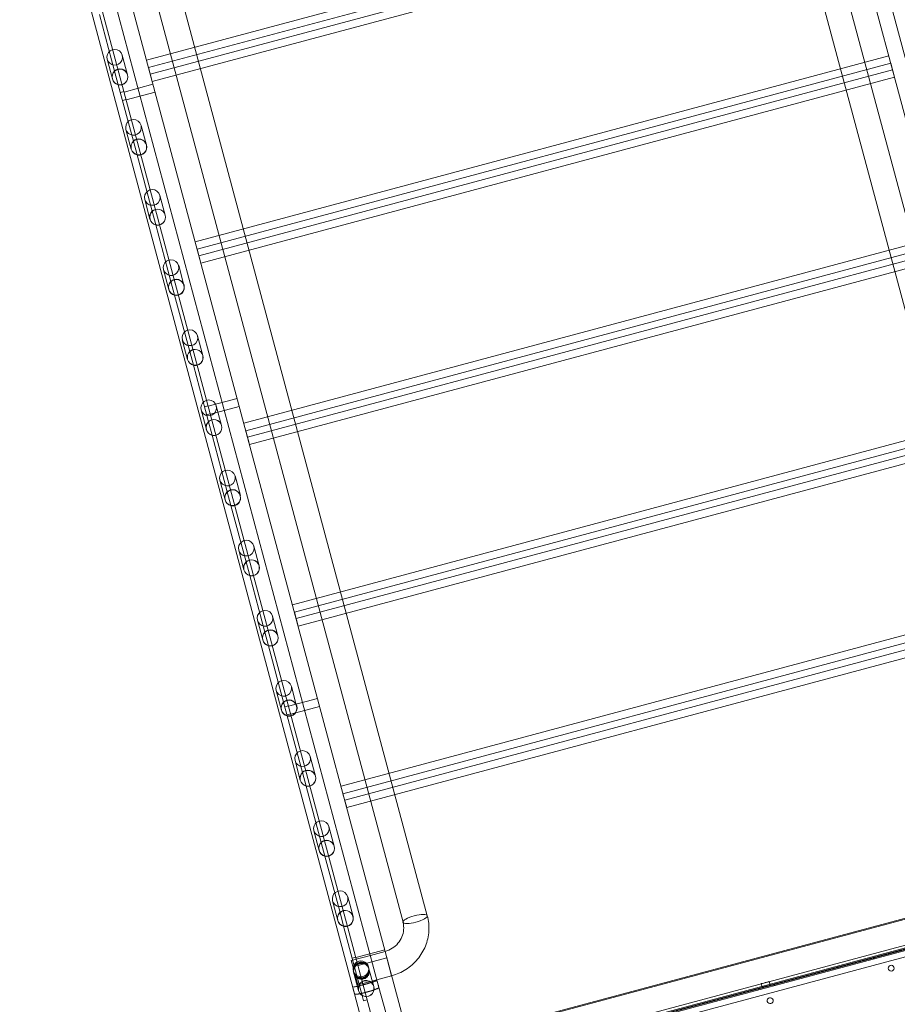
# Model space of a CAD drawing. Units: millimetres. Extents: x 98736 to 123236, y 30126 to 53626.
# Drawn here: x 103404 to 104577, y 36699 to 38015 of the extents above; entities that cross this region are included whole.
import ezdxf

# ---------------------------------------------------------------- set-up
doc = ezdxf.new("R2010")
doc.units = ezdxf.units.MM
doc.header["$MEASUREMENT"] = 0

msp = doc.modelspace()

# ---------------------------------------------------------------- linework, layer by layer
at = {"color": 0, "linetype": 'Continuous', "lineweight": 0}
for p, q in [((104369.7, 38698.2), (104865.7, 36847.1)), ((104348.1, 38520.7), (104747.3, 37031)), ((103938.4, 36598.6), (103442.4, 38449.7)), ((103403.9, 38438.9), (103883.7, 36648.4)), ((104493.8, 38314.5), (104851.2, 36980.5)), ((103851.6, 36712.7), (103447.1, 38222.3)), ((103884.1, 36721.4), (103484.7, 38211.9)), ((103573.5, 37960.6), (104500.8, 38209)), ((104503.4, 38199), (103576.1, 37950.6)), ((104505.8, 38190.4), (103578.5, 37941.9)), ((104470, 38195.9), (104779.8, 37039.8)), ((103581.1, 37931.9), (104508.4, 38180.4)), ((103916.4, 36808.4), (103554.6, 38158.3)), ((103948.9, 36817.1), (103598, 38126.7)), ((103510.5, 38021.6), (103530.8, 37946)), ((103510.5, 38021.6), (103530.8, 37946)), ((103548.2, 37940.9), (103541.1, 37967.2)), ((103638.5, 37718), (104565.8, 37966.5)), ((103527.9, 37935.5), (103520.9, 37961.8)), ((104568.4, 37956.5), (103641.1, 37708)), ((104573.4, 37937.8), (104568.4, 37956.5)), ((103535.7, 37927.8), (103530.8, 37946)), ((103535.7, 37927.8), (103530.8, 37946)), ((103576.1, 37950.6), (103581.1, 37931.9)), ((104570.8, 37947.8), (103643.5, 37699.3)), ((103535.7, 37927.8), (103555.9, 37852.3)), ((103535.7, 37927.8), (103555.9, 37852.3)), ((103582.1, 37928.4), (103543.5, 37918)), ((103646.1, 37689.3), (104573.4, 37937.8)), ((103543.3, 37918.6), (103538.5, 37917.3)), ((103584.9, 37917.8), (103546.3, 37907.4)), ((103546.2, 37907.9), (103541.3, 37906.7)), ((103553, 37841.8), (103546, 37868.1)), ((103573.3, 37847.2), (103566.3, 37873.5)), ((103560.8, 37834.1), (103555.9, 37852.3)), ((103560.8, 37834.1), (103555.9, 37852.3)), ((103560.8, 37834.1), (103581, 37758.6)), ((103560.8, 37834.1), (103581, 37758.6)), ((103578.1, 37748.1), (103571.1, 37774.4)), ((103598.4, 37753.5), (103591.4, 37779.8)), ((103585.9, 37740.4), (103581, 37758.6)), ((103585.9, 37740.4), (103581, 37758.6)), ((103585.9, 37740.4), (103606.1, 37664.8)), ((103585.9, 37740.4), (103606.1, 37664.8)), ((103703.5, 37475.4), (104630.8, 37723.9)), ((103641.1, 37708), (103646.1, 37689.3)), ((104633.4, 37713.9), (103706.1, 37465.4)), ((104635.8, 37705.2), (103708.5, 37456.8)), ((103711.1, 37446.8), (104638.4, 37695.2)), ((103603.2, 37654.3), (103596.2, 37680.6)), ((103623.5, 37659.8), (103616.5, 37686.1)), ((103611, 37646.6), (103606.1, 37664.8)), ((103611, 37646.6), (103606.1, 37664.8)), ((103611, 37646.6), (103631.2, 37571.1)), ((103611, 37646.6), (103631.2, 37571.1)), ((103628.4, 37560.6), (103621.3, 37586.9)), ((103648.6, 37566), (103641.6, 37592.3)), ((103636.1, 37552.9), (103631.2, 37571.1)), ((103636.1, 37552.9), (103631.2, 37571.1)), ((103636.1, 37552.9), (103656.3, 37477.4)), ((103636.1, 37552.9), (103656.3, 37477.4)), ((103694.6, 37508.5), (103656, 37498.2)), ((103653.5, 37466.9), (103646.4, 37493.2)), ((103655.8, 37498.7), (103651, 37497.4)), ((103697.4, 37497.9), (103658.8, 37487.6)), ((103673.8, 37472.3), (103666.7, 37498.6)), ((103658.7, 37488.1), (103653.8, 37486.8)), ((103768.5, 37232.8), (104695.8, 37481.3)), ((103661.2, 37459.2), (103656.3, 37477.4)), ((103661.2, 37459.2), (103656.3, 37477.4)), ((104698.4, 37471.3), (103771.1, 37222.8)), ((103661.2, 37459.2), (103681.5, 37383.7)), ((103661.2, 37459.2), (103681.5, 37383.7)), ((103706.1, 37465.4), (103711.1, 37446.8)), ((104700.8, 37462.6), (103773.5, 37214.2)), ((103776.1, 37204.2), (104703.4, 37452.6)), ((103698.9, 37378.6), (103691.8, 37404.9)), ((103678.6, 37373.1), (103671.5, 37399.4)), ((103686.3, 37365.5), (103681.5, 37383.7)), ((103686.3, 37365.5), (103681.5, 37383.7)), ((103686.3, 37365.5), (103706.6, 37289.9)), ((103686.3, 37365.5), (103706.6, 37289.9)), ((103724, 37284.8), (103716.9, 37311.1)), ((103703.7, 37279.4), (103696.7, 37305.7)), ((103711.5, 37271.7), (103706.6, 37289.9)), ((103711.5, 37271.7), (103706.6, 37289.9)), ((103711.5, 37271.7), (103731.7, 37196.2)), ((103711.5, 37271.7), (103731.7, 37196.2)), ((103833.5, 36990.2), (104760.8, 37238.7)), ((103749.1, 37191.1), (103742.1, 37217.4)), ((103771.1, 37222.8), (103776.1, 37204.2)), ((104763.4, 37228.7), (103836.1, 36980.2)), ((104765.8, 37220.1), (103838.5, 36971.6)), ((103728.8, 37185.7), (103721.8, 37212)), ((103841.1, 36961.6), (104768.4, 37210.1)), ((103736.6, 37178), (103731.7, 37196.2)), ((103736.6, 37178), (103731.7, 37196.2)), ((103736.6, 37178), (103756.8, 37102.5)), ((103736.6, 37178), (103756.8, 37102.5)), ((103774.2, 37097.4), (103767.2, 37123.7)), ((103753.9, 37091.9), (103746.9, 37118.2)), ((103761.7, 37084.3), (103756.8, 37102.5)), ((103761.7, 37084.3), (103756.8, 37102.5)), ((103763.3, 37097.5), (103758.5, 37096.2)), ((103802.1, 37107.3), (103763.5, 37097)), ((103766.2, 37086.9), (103761.3, 37085.6)), ((103761.7, 37084.3), (103781.9, 37008.7)), ((103761.7, 37084.3), (103781.9, 37008.7)), ((103804.9, 37096.7), (103766.3, 37086.4)), ((103779, 36998.2), (103772, 37024.5)), ((103799.3, 37003.6), (103792.3, 37029.9)), ((103786.8, 36990.5), (103781.9, 37008.7)), ((103786.8, 36990.5), (103781.9, 37008.7)), ((103786.8, 36990.5), (103807, 36915)), ((103786.8, 36990.5), (103807, 36915)), ((103836.1, 36980.2), (103841.1, 36961.6)), ((103804.2, 36904.5), (103797.1, 36930.8)), ((103824.4, 36909.9), (103817.4, 36936.2)), ((103807, 36915), (103811.9, 36896.8)), ((103807, 36915), (103811.9, 36896.8)), ((103811.9, 36896.8), (103832.2, 36821.3)), ((103811.9, 36896.8), (103832.2, 36821.3)), ((104855.3, 36885.7), (103928.1, 36637.2)), ((103928.4, 36636), (104855.7, 36884.4)), ((103898.3, 36585.9), (104906.9, 36856.1)), ((104904.3, 36857.5), (103899.8, 36588.3)), ((103899.9, 36587.8), (104904.5, 36857)), ((104906.5, 36847.7), (103902.9, 36578.8)), ((104889.4, 36853.5), (103914.7, 36592.3)), ((103937.1, 36603.5), (104864.4, 36852)), ((104864.4, 36851.9), (103937.1, 36603.5)), ((103938.1, 36599.9), (104865.3, 36848.4)), ((104865.7, 36847.2), (103938.4, 36598.7)), ((103829.3, 36810.8), (103822.2, 36837.1)), ((103849.6, 36816.2), (103842.5, 36842.5)), ((103938.4, 36598.6), (104865.7, 36847.1)), ((104865.7, 36847.1), (103938.4, 36598.6)), ((103832.2, 36821.3), (103837, 36803.1)), ((103832.2, 36821.3), (103837, 36803.1)), ((103837, 36803.1), (103857.9, 36725.1)), ((103837, 36803.1), (103857.9, 36725.1)), ((103892.1, 36771.5), (103853.5, 36761.1)), ((103872.7, 36764.1), (103892.5, 36769.4)), ((103892.5, 36769.4), (103898, 36749)), ((103892.5, 36769.4), (103898, 36749)), ((103847.2, 36757.3), (103872.7, 36764.1)), ((103850.1, 36746.6), (103847.2, 36757.3)), ((103850.1, 36746.6), (103847.2, 36757.3)), ((103853.3, 36761.6), (103848.5, 36760.3)), ((103894.9, 36760.8), (103856.3, 36750.5)), ((104545.9, 36759.4), (104545.3, 36761.3)), ((104565.2, 36764.5), (104564.7, 36766.5)), ((103857, 36717.1), (103849.9, 36743.4)), ((103850.1, 36746.6), (103850.2, 36746.4)), ((103850.2, 36746.4), (103850.2, 36746.1)), ((103850.2, 36746.1), (103850.7, 36744.5)), ((103856.2, 36751), (103851.3, 36749.7)), ((103870.6, 36747.2), (103870.2, 36748.8)), ((103877.3, 36722.5), (103870.9, 36746.2)), ((103898, 36749), (103901.2, 36736.9)), ((103898, 36749), (103901.2, 36736.9)), ((103852.4, 36738), (103852.3, 36738.5)), ((103855.9, 36724.8), (103852.4, 36738)), ((103855.9, 36724.8), (103881.4, 36731.6)), ((103881.4, 36731.6), (103901.2, 36736.9)), ((104406, 36729.2), (104407.3, 36724.3)), ((103857.9, 36725.1), (103861.8, 36710.6)), ((103857.9, 36725.1), (103861.8, 36710.6)), ((103893.2, 36687.6), (103884.1, 36721.4)), ((104392.2, 36718.2), (104391.7, 36720.1)), ((104395.4, 36726.3), (104396.7, 36721.5)), ((104413, 36723.8), (104412.5, 36725.7)), ((103860.6, 36678.9), (103851.6, 36712.7)), ((103861.1, 36713.4), (103865.9, 36714.7)), ((103861.1, 36713.4), (103865.9, 36714.7)), ((103861.8, 36710.6), (103863.7, 36703.4)), ((103861.8, 36710.6), (103863.7, 36703.4)), ((103863.7, 36703.4), (103868.6, 36704.7)), ((103863.7, 36703.4), (103868.6, 36704.7))]:
    msp.add_line(p, q, dxfattribs=at)
msp.add_circle((104569.1, 36747), 4, dxfattribs=at)
for centre, start, end in [((104407.3, 36703.6), 105.6046, 284.3929), ((104407.2, 36703.6), 285.6046, 104.3929)]:
    msp.add_arc(centre, 4, start, end, dxfattribs=at)
for centre, major_axis, ratio, start_param, end_param in [((103531, 37964.5), (2.7, -10.2), 0.989497, 2.901188, 6.52359), ((103531, 37964.5), (2.7, -10.2), 0.989497, 0.240404, 2.901188), ((103538, 37938.2), (2.8, -10.4), 0.979641, 3.63791, 5.786868), ((103538, 37938.2), (2.7, -10.2), 0.989497, 3.63791, 5.786868), ((103538, 37938.2), (2.8, -10.4), 0.979641, 3.141593, 3.63791), ((103538, 37938.2), (2.7, -10.2), 0.989497, 3.141593, 3.63791), ((103538, 37938.2), (2.8, -10.4), 0.979641, 0, 3.141593), ((103538, 37938.2), (2.7, -10.2), 0.989497, 0, 3.141593), ((103538, 37938.2), (2.7, -10.2), 0.989497, 5.786868, 6.283185), ((103538, 37938.2), (2.8, -10.4), 0.979641, 5.786868, 6.283185), ((103556.1, 37870.8), (2.7, -10.2), 0.989497, 2.901188, 6.52359), ((103556.1, 37870.8), (2.7, -10.2), 0.989497, 0.240404, 2.901188), ((103563.2, 37844.5), (2.8, -10.4), 0.979641, 3.63791, 5.786868), ((103563.2, 37844.5), (2.7, -10.2), 0.989497, 3.63791, 5.786868), ((103563.2, 37844.5), (2.8, -10.4), 0.979641, 3.141593, 3.63791), ((103563.2, 37844.5), (2.7, -10.2), 0.989497, 3.141593, 3.63791), ((103563.2, 37844.5), (2.8, -10.4), 0.979641, 0, 3.141593), ((103563.2, 37844.5), (2.7, -10.2), 0.989497, 0, 3.141593), ((103563.2, 37844.5), (2.7, -10.2), 0.989497, 5.786868, 6.283185), ((103563.2, 37844.5), (2.8, -10.4), 0.979641, 5.786868, 6.283185), ((103581.2, 37777.1), (2.7, -10.2), 0.989497, 2.901188, 6.52359), ((103581.2, 37777.1), (2.7, -10.2), 0.989497, 0.240404, 2.901188), ((103588.3, 37750.8), (2.8, -10.4), 0.979641, 3.63791, 5.786868), ((103588.3, 37750.8), (2.7, -10.2), 0.989497, 3.63791, 5.786868), ((103588.3, 37750.8), (2.8, -10.4), 0.979641, 3.141593, 3.63791), ((103588.3, 37750.8), (2.7, -10.2), 0.989497, 3.141593, 3.63791), ((103588.3, 37750.8), (2.8, -10.4), 0.979641, 0, 3.141593), ((103588.3, 37750.8), (2.7, -10.2), 0.989497, 0, 3.141593), ((103588.3, 37750.8), (2.7, -10.2), 0.989497, 5.786868, 6.283185), ((103588.3, 37750.8), (2.8, -10.4), 0.979641, 5.786868, 6.283185), ((103606.3, 37683.3), (2.7, -10.2), 0.989497, 2.901188, 6.52359), ((103606.3, 37683.3), (2.7, -10.2), 0.989497, 0.240404, 2.901188), ((103613.4, 37657), (2.8, -10.4), 0.979641, 3.63791, 5.786868), ((103613.4, 37657), (2.7, -10.2), 0.989497, 3.63791, 5.786868), ((103613.4, 37657), (2.8, -10.4), 0.979641, 3.141593, 3.63791), ((103613.4, 37657), (2.7, -10.2), 0.989497, 3.141593, 3.63791), ((103613.4, 37657), (2.8, -10.4), 0.979641, 0, 3.141593), ((103613.4, 37657), (2.7, -10.2), 0.989497, 0, 3.141593), ((103613.4, 37657), (2.7, -10.2), 0.989497, 5.786868, 6.283185), ((103613.4, 37657), (2.8, -10.4), 0.979641, 5.786868, 6.283185), ((103631.5, 37589.6), (2.7, -10.2), 0.989497, 2.901188, 6.52359), ((103631.5, 37589.6), (2.7, -10.2), 0.989497, 0.240404, 2.901188), ((103638.5, 37563.3), (2.8, -10.4), 0.979641, 3.63791, 5.786868), ((103638.5, 37563.3), (2.7, -10.2), 0.989497, 3.63791, 5.786868), ((103638.5, 37563.3), (2.8, -10.4), 0.979641, 3.141593, 3.63791), ((103638.5, 37563.3), (2.7, -10.2), 0.989497, 3.141593, 3.63791), ((103638.5, 37563.3), (2.8, -10.4), 0.979641, 0, 3.141593), ((103638.5, 37563.3), (2.7, -10.2), 0.989497, 0, 3.141593), ((103638.5, 37563.3), (2.7, -10.2), 0.989497, 5.786868, 6.283185), ((103638.5, 37563.3), (2.8, -10.4), 0.979641, 5.786868, 6.283185), ((103656.6, 37495.9), (2.7, -10.2), 0.989497, 2.901188, 6.52359), ((103656.6, 37495.9), (2.7, -10.2), 0.989497, 0.240404, 2.901188), ((103663.6, 37469.6), (2.8, -10.4), 0.979641, 3.141593, 3.63791), ((103663.6, 37469.6), (2.7, -10.2), 0.989497, 3.141593, 3.63791), ((103663.6, 37469.6), (2.8, -10.4), 0.979641, 0, 3.141593), ((103663.6, 37469.6), (2.7, -10.2), 0.989497, 0, 3.141593), ((103663.6, 37469.6), (2.8, -10.4), 0.979641, 3.63791, 5.786868), ((103663.6, 37469.6), (2.7, -10.2), 0.989497, 3.63791, 5.786868), ((103663.6, 37469.6), (2.7, -10.2), 0.989497, 5.786868, 6.283185), ((103663.6, 37469.6), (2.8, -10.4), 0.979641, 5.786868, 6.283185), ((103681.7, 37402.1), (2.7, -10.2), 0.989497, 2.901188, 6.52359), ((103681.7, 37402.1), (2.7, -10.2), 0.989497, 0.240404, 2.901188), ((103688.7, 37375.8), (2.8, -10.4), 0.979641, 0, 3.141593), ((103688.7, 37375.8), (2.7, -10.2), 0.989497, 0, 3.141593), ((103688.7, 37375.8), (2.8, -10.4), 0.979641, 3.63791, 5.786868), ((103688.7, 37375.8), (2.7, -10.2), 0.989497, 3.63791, 5.786868), ((103688.7, 37375.8), (2.8, -10.4), 0.979641, 3.141593, 3.63791), ((103688.7, 37375.8), (2.7, -10.2), 0.989497, 3.141593, 3.63791), ((103688.7, 37375.8), (2.7, -10.2), 0.989497, 5.786868, 6.283185), ((103688.7, 37375.8), (2.8, -10.4), 0.979641, 5.786868, 6.283185), ((103706.8, 37308.4), (2.7, -10.2), 0.989497, 2.901188, 6.52359), ((103706.8, 37308.4), (2.7, -10.2), 0.989497, 0.240404, 2.901188), ((103713.8, 37282.1), (2.8, -10.4), 0.979641, 3.63791, 5.786868), ((103713.8, 37282.1), (2.7, -10.2), 0.989497, 3.63791, 5.786868), ((103713.8, 37282.1), (2.8, -10.4), 0.979641, 3.141593, 3.63791), ((103713.8, 37282.1), (2.7, -10.2), 0.989497, 3.141593, 3.63791), ((103713.8, 37282.1), (2.8, -10.4), 0.979641, 0, 3.141593), ((103713.8, 37282.1), (2.7, -10.2), 0.989497, 0, 3.141593), ((103713.8, 37282.1), (2.7, -10.2), 0.989497, 5.786868, 6.283185), ((103713.8, 37282.1), (2.8, -10.4), 0.979641, 5.786868, 6.283185), ((103731.9, 37214.7), (2.7, -10.2), 0.989497, 2.901188, 6.52359), ((103731.9, 37214.7), (2.7, -10.2), 0.989497, 0.240404, 2.901188), ((103739, 37188.4), (2.8, -10.4), 0.979641, 3.63791, 5.786868), ((103739, 37188.4), (2.7, -10.2), 0.989497, 3.63791, 5.786868), ((103739, 37188.4), (2.8, -10.4), 0.979641, 3.141593, 3.63791), ((103739, 37188.4), (2.7, -10.2), 0.989497, 3.141593, 3.63791), ((103739, 37188.4), (2.8, -10.4), 0.979641, 0, 3.141593), ((103739, 37188.4), (2.7, -10.2), 0.989497, 0, 3.141593), ((103739, 37188.4), (2.7, -10.2), 0.989497, 5.786868, 6.283185), ((103739, 37188.4), (2.8, -10.4), 0.979641, 5.786868, 6.283185), ((103757, 37121), (2.7, -10.2), 0.989497, 2.901188, 6.52359), ((103757, 37121), (2.7, -10.2), 0.989497, 0.240404, 2.901188), ((103764.1, 37094.7), (2.8, -10.4), 0.979641, 3.63791, 5.786868), ((103764.1, 37094.7), (2.7, -10.2), 0.989497, 3.63791, 5.786868), ((103764.1, 37094.7), (2.8, -10.4), 0.979641, 3.141593, 3.63791), ((103764.1, 37094.7), (2.7, -10.2), 0.989497, 3.141593, 3.63791), ((103764.1, 37094.7), (2.8, -10.4), 0.979641, 0, 3.141593), ((103764.1, 37094.7), (2.7, -10.2), 0.989497, 0, 3.141593), ((103764.1, 37094.7), (2.7, -10.2), 0.989497, 5.786868, 6.283185), ((103764.1, 37094.7), (2.8, -10.4), 0.979641, 5.786868, 6.283185), ((103782.1, 37027.2), (2.7, -10.2), 0.989497, 2.901188, 6.52359), ((103782.1, 37027.2), (2.7, -10.2), 0.989497, 0.240404, 2.901188), ((103789.2, 37000.9), (2.8, -10.4), 0.979641, 3.63791, 5.786868), ((103789.2, 37000.9), (2.7, -10.2), 0.989497, 3.63791, 5.786868), ((103789.2, 37000.9), (2.8, -10.4), 0.979641, 3.141593, 3.63791), ((103789.2, 37000.9), (2.7, -10.2), 0.989497, 3.141593, 3.63791), ((103789.2, 37000.9), (2.8, -10.4), 0.979641, 0, 3.141593), ((103789.2, 37000.9), (2.7, -10.2), 0.989497, 0, 3.141593), ((103789.2, 37000.9), (2.7, -10.2), 0.989497, 5.786868, 6.283185), ((103789.2, 37000.9), (2.8, -10.4), 0.979641, 5.786868, 6.283185), ((103807.3, 36933.5), (2.7, -10.2), 0.989497, 2.901188, 6.52359), ((103807.3, 36933.5), (2.7, -10.2), 0.989497, 0.240404, 2.901188), ((103814.3, 36907.2), (2.8, -10.4), 0.979641, 3.63791, 5.786868), ((103814.3, 36907.2), (2.7, -10.2), 0.989497, 3.63791, 5.786868), ((103814.3, 36907.2), (2.8, -10.4), 0.979641, 3.141593, 3.63791), ((103814.3, 36907.2), (2.7, -10.2), 0.989497, 3.141593, 3.63791), ((103814.3, 36907.2), (2.8, -10.4), 0.979641, 0, 3.141593), ((103814.3, 36907.2), (2.7, -10.2), 0.989497, 0, 3.141593), ((103814.3, 36907.2), (2.7, -10.2), 0.989497, 5.786868, 6.283185), ((103814.3, 36907.2), (2.8, -10.4), 0.979641, 5.786868, 6.283185), ((103832.4, 36839.8), (2.7, -10.2), 0.989497, 2.901188, 6.52359), ((103832.4, 36839.8), (2.7, -10.2), 0.989497, 0.240404, 2.901188), ((103839.4, 36813.5), (2.8, -10.4), 0.979641, 3.63791, 5.786868), ((103839.4, 36813.5), (2.7, -10.2), 0.989497, 3.63791, 5.786868), ((103839.4, 36813.5), (2.8, -10.4), 0.979641, 3.141593, 3.63791), ((103839.4, 36813.5), (2.7, -10.2), 0.989497, 3.141593, 3.63791), ((103839.4, 36813.5), (2.8, -10.4), 0.979641, 0, 3.141593), ((103839.4, 36813.5), (2.7, -10.2), 0.989497, 0, 3.141593), ((103932.6, 36812.8), (16.3, 4.4), 0.258819, 1.570796, 3.141593), ((103932.6, 36812.8), (16.3, 4.4), 0.258819, 1.570796, 3.141593), ((103932.6, 36812.8), (16.3, 4.4), 0.258819, 3.141593, 6.283185), ((103932.6, 36812.8), (16.3, 4.4), 0.258819, 3.141593, 6.283185), ((103932.6, 36812.8), (16.3, 4.4), 0.258819, 0, 1.570796), ((103932.6, 36812.8), (16.3, 4.4), 0.258819, 0, 1.570796), ((103839.4, 36813.5), (2.7, -10.2), 0.989497, 5.786868, 6.283185), ((103839.4, 36813.5), (2.8, -10.4), 0.979641, 5.786868, 6.283185), ((103860.1, 36746.1), (2.7, -10.2), 0.989497, 3.141593, 6.283185), ((103860.1, 36746.1), (2.7, -10.2), 0.989497, 0, 3.141593), ((103865.4, 36726.2), (16.3, 4.4), 0.032614, 3.048114, 6.376664), ((103865.3, 36726.4), (16.3, 4.4), 0.071307, 3.235072, 6.189706), ((103867.1, 36719.8), (2.8, -10.4), 0.979641, 3.381997, 3.937196), ((103867.1, 36719.8), (2.7, -10.2), 0.989497, 3.381997, 3.937196), ((103867.1, 36719.8), (2.8, -10.4), 0.979641, 6.042781, 9.665182), ((103867.1, 36719.8), (2.7, -10.2), 0.989497, 6.042781, 9.665182), ((103867.8, 36717), (26.5, -98.8), 0.164696, 1.570796, 1.664275), ((103867.8, 36717), (26.4, -98.4), 0.165359, 1.570796, 1.664275), ((103867.8, 36717), (26.5, -98.8), 0.164696, 4.61891, 4.712389), ((103867.8, 36717), (26.4, -98.4), 0.165359, 4.61891, 4.712389), ((103867.8, 36717), (16.3, 4.4), 0.098313, 3.141593, 6.283185), ((103867.8, 36717), (16.3, 4.4), 0.133465, 3.141593, 6.283185), ((103867.1, 36719.8), (2.8, -10.4), 0.979641, 3.937196, 5.487582), ((103867.1, 36719.8), (2.7, -10.2), 0.989497, 3.937196, 5.487582), ((103867.1, 36719.8), (2.7, -10.2), 0.989497, 5.487582, 6.042781), ((103867.1, 36719.8), (2.8, -10.4), 0.979641, 5.487582, 6.042781)]:
    msp.add_ellipse(centre, major_axis=major_axis, ratio=ratio, start_param=start_param, end_param=end_param, dxfattribs=at)
for centre in [(104400.7, 36727.7), (104402, 36722.9)]:
    msp.add_ellipse(centre, major_axis=(-5.31, -1.42), ratio=0.001197, dxfattribs=at)
for points, knots in [([(103892.5, 36769.4), (103895.8, 36770.3), (103899, 36771.7), (103904.9, 36775.4), (103907.5, 36777.7), (103911.9, 36782.8), (103913.7, 36785.8), (103916.3, 36791.9), (103917, 36795.2), (103917.5, 36801.7), (103917.2, 36804.9), (103916.4, 36808.2), (103916.4, 36808.3), (103916.4, 36808.4)], [4.965651, 4.965651, 4.965651, 4.965651, 5.273533, 5.273533, 5.58318, 5.58318, 5.897339, 5.897339, 6.211499, 6.211499, 6.525658, 6.525658, 6.536447, 6.536447, 6.536447, 6.536447]), ([(103901.2, 36736.9), (103907.9, 36738.7), (103914.3, 36741.5), (103926, 36748.9), (103931.3, 36753.6), (103940.2, 36764.2), (103943.8, 36770.2), (103949, 36783), (103950.5, 36789.8), (103951.4, 36803.5), (103950.7, 36810.5), (103948.9, 36817.1)], [4.965651, 4.965651, 4.965651, 4.965651, 5.27981, 5.27981, 5.593969, 5.593969, 5.908128, 5.908128, 6.222288, 6.222288, 6.536447, 6.536447, 6.536447, 6.536447]), ([(103852.4, 36738), (103852.8, 36737.6), (103853.1, 36737.2), (103854.1, 36736.4), (103854.6, 36736), (103855.7, 36735.3), (103856.4, 36735), (103857.7, 36734.5), (103858.3, 36734.3), (103859.7, 36734.1), (103860.4, 36734.1), (103861.8, 36734.2), (103862.5, 36734.3), (103863.8, 36734.6), (103864.5, 36734.9), (103865.8, 36735.5), (103866.3, 36735.9), (103867.4, 36736.8), (103867.9, 36737.3), (103868.8, 36738.3), (103869.2, 36738.9), (103869.8, 36740), (103870.1, 36740.7), (103870.6, 36742), (103870.7, 36742.7), (103870.9, 36744.1), (103870.9, 36744.8), (103870.8, 36746.2), (103870.7, 36746.9), (103870.4, 36748.2), (103870.1, 36748.8), (103869.5, 36750.1), (103869.1, 36750.7), (103868.3, 36751.7), (103867.8, 36752.2), (103866.8, 36753.1), (103866.2, 36753.5), (103865.1, 36754.1), (103864.5, 36754.3), (103863.3, 36754.7), (103862.6, 36754.9), (103861.2, 36755), (103860.5, 36755.1), (103859.1, 36755), (103858.4, 36754.8), (103857.8, 36754.7), (103857.1, 36754.5), (103856.4, 36754.2), (103855.2, 36753.6), (103854.6, 36753.3), (103853.5, 36752.4), (103853, 36752), (103852.1, 36751), (103851.7, 36750.5), (103851, 36749.4), (103850.7, 36748.8), (103850.3, 36747.7), (103850.2, 36747.1), (103850.1, 36746.6)], [-44.585466, -44.585466, -44.585466, -44.585466, -42.986125, -42.986125, -40.954261, -40.954261, -38.902273, -38.902273, -36.850286, -36.850286, -34.798298, -34.798298, -32.74631, -32.74631, -30.694322, -30.694322, -28.642335, -28.642335, -26.590347, -26.590347, -24.538359, -24.538359, -22.506496, -22.506496, -20.474632, -20.474632, -18.442769, -18.442769, -16.410905, -16.410905, -14.365332, -14.365332, -12.31976, -12.31976, -10.274187, -10.274187, -8.228614, -8.228614, -6.171461, -6.171461, -4.114307, -4.114307, -2.057154, -2.057154, 0, 0, 0, 2.057154, 2.057154, 4.114307, 4.114307, 6.171461, 6.171461, 8.228614, 8.228614, 10.274187, 10.274187, 11.900457, 11.900457, 11.900457, 11.900457]), ([(103852.5, 36737.7), (103852.8, 36737.3), (103853.2, 36736.9), (103854.1, 36736.1), (103854.7, 36735.7), (103855.8, 36735.1), (103856.4, 36734.8), (103857.7, 36734.3), (103858.4, 36734.1), (103859.8, 36733.9), (103860.5, 36733.9), (103861.9, 36734), (103862.6, 36734.1), (103863.9, 36734.5), (103864.5, 36734.7), (103865.8, 36735.3), (103866.4, 36735.7), (103867.5, 36736.6), (103868, 36737.1), (103868.9, 36738.1), (103869.3, 36738.7), (103869.9, 36739.8), (103870.2, 36740.4), (103870.6, 36741.7), (103870.8, 36742.4), (103871, 36743.8), (103871, 36744.5), (103870.9, 36745.9), (103870.8, 36746.6), (103870.4, 36747.9), (103870.2, 36748.6), (103869.6, 36749.8), (103869.2, 36750.4), (103868.3, 36751.5), (103867.9, 36752), (103866.8, 36752.9), (103866.3, 36753.2), (103865.2, 36753.9), (103864.6, 36754.1), (103863.3, 36754.6), (103862.6, 36754.7), (103861.3, 36754.9), (103860.5, 36754.9), (103859.2, 36754.8), (103858.5, 36754.7), (103857.8, 36754.5), (103857.1, 36754.4), (103856.5, 36754.1), (103855.2, 36753.5), (103854.6, 36753.1), (103853.5, 36752.3), (103853, 36751.8), (103852.1, 36750.8), (103851.7, 36750.3), (103851.1, 36749.2), (103850.8, 36748.6), (103850.4, 36747.4), (103850.3, 36746.9), (103850.2, 36746.4)], [-44.585466, -44.585466, -44.585466, -44.585466, -42.986125, -42.986125, -40.954261, -40.954261, -38.902273, -38.902273, -36.850286, -36.850286, -34.798298, -34.798298, -32.74631, -32.74631, -30.694322, -30.694322, -28.642335, -28.642335, -26.590347, -26.590347, -24.538359, -24.538359, -22.506496, -22.506496, -20.474632, -20.474632, -18.442769, -18.442769, -16.410905, -16.410905, -14.365332, -14.365332, -12.31976, -12.31976, -10.274187, -10.274187, -8.228614, -8.228614, -6.171461, -6.171461, -4.114307, -4.114307, -2.057154, -2.057154, 0, 0, 0, 2.057154, 2.057154, 4.114307, 4.114307, 6.171461, 6.171461, 8.228614, 8.228614, 10.274187, 10.274187, 11.900457, 11.900457, 11.900457, 11.900457]), ([(103850.4, 36745.3), (103850.5, 36745.9), (103850.7, 36746.4), (103851.1, 36747.6), (103851.3, 36748.2), (103852, 36749.3), (103852.4, 36749.9), (103853.3, 36750.9), (103853.8, 36751.4), (103854.9, 36752.3), (103855.4, 36752.7), (103856.7, 36753.3), (103857.4, 36753.5), (103858, 36753.7), (103858.7, 36753.9), (103859.4, 36754), (103860.8, 36754.1), (103861.5, 36754.1), (103862.9, 36753.9), (103863.5, 36753.7), (103864.8, 36753.2), (103865.4, 36752.9), (103866.6, 36752.3), (103867.1, 36751.9), (103868.1, 36751), (103868.6, 36750.5), (103869.5, 36749.4), (103869.9, 36748.8), (103870.5, 36747.5), (103870.7, 36746.8), (103871.1, 36745.5), (103871.2, 36744.8), (103871.3, 36743.4), (103871.3, 36742.7), (103871.1, 36741.4), (103870.9, 36740.7), (103870.5, 36739.4), (103870.2, 36738.8), (103869.5, 36737.7), (103869.1, 36737.2), (103868.2, 36736.2), (103867.7, 36735.7), (103866.6, 36734.8), (103866, 36734.5), (103864.8, 36733.9), (103864.1, 36733.6), (103862.8, 36733.3), (103862.1, 36733.1), (103860.7, 36733), (103860, 36733.1), (103858.6, 36733.2), (103857.9, 36733.4), (103856.7, 36733.8), (103856.1, 36734.1), (103854.9, 36734.7), (103854.4, 36735.1), (103853.5, 36735.9), (103853.1, 36736.3), (103852.7, 36736.7)], [-11.900457, -11.900457, -11.900457, -11.900457, -10.274187, -10.274187, -8.228614, -8.228614, -6.171461, -6.171461, -4.114307, -4.114307, -2.057154, -2.057154, 0, 0, 0, 2.057154, 2.057154, 4.114307, 4.114307, 6.171461, 6.171461, 8.228614, 8.228614, 10.274187, 10.274187, 12.31976, 12.31976, 14.365332, 14.365332, 16.410905, 16.410905, 18.442769, 18.442769, 20.474632, 20.474632, 22.506496, 22.506496, 24.538359, 24.538359, 26.590347, 26.590347, 28.642335, 28.642335, 30.694322, 30.694322, 32.74631, 32.74631, 34.798298, 34.798298, 36.850286, 36.850286, 38.902273, 38.902273, 40.954261, 40.954261, 42.986125, 42.986125, 44.585466, 44.585466, 44.585466, 44.585466]), ([(103850.7, 36744.5), (103850.8, 36745), (103850.9, 36745.6), (103851.3, 36746.8), (103851.6, 36747.4), (103852.2, 36748.5), (103852.6, 36749.1), (103853.5, 36750.2), (103854, 36750.6), (103855.1, 36751.5), (103855.7, 36751.9), (103856.9, 36752.5), (103857.6, 36752.8), (103858.2, 36753), (103858.9, 36753.1), (103859.6, 36753.3), (103861, 36753.3), (103861.7, 36753.3), (103863.1, 36753.1), (103863.7, 36752.9), (103865, 36752.4), (103865.7, 36752.1), (103866.8, 36751.5), (103867.3, 36751.1), (103868.4, 36750.2), (103868.8, 36749.6), (103869.7, 36748.5), (103870.1, 36747.9), (103870.7, 36746.6), (103871, 36746), (103871.3, 36744.7), (103871.4, 36744), (103871.5, 36742.6), (103871.5, 36741.9), (103871.3, 36740.5), (103871.1, 36739.9), (103870.7, 36738.6), (103870.4, 36738), (103869.7, 36736.9), (103869.3, 36736.4), (103868.4, 36735.4), (103867.9, 36734.9), (103866.8, 36734.1), (103866.2, 36733.7), (103865, 36733.1), (103864.3, 36732.9), (103863, 36732.5), (103862.3, 36732.4), (103860.9, 36732.3), (103860.2, 36732.3), (103858.8, 36732.5), (103858.2, 36732.6), (103856.9, 36733.1), (103856.3, 36733.3), (103855.2, 36733.9), (103854.6, 36734.3), (103853.7, 36735.1), (103853.3, 36735.5), (103853, 36735.9)], [-11.900457, -11.900457, -11.900457, -11.900457, -10.274187, -10.274187, -8.228614, -8.228614, -6.171461, -6.171461, -4.114307, -4.114307, -2.057154, -2.057154, 0, 0, 0, 2.057154, 2.057154, 4.114307, 4.114307, 6.171461, 6.171461, 8.228614, 8.228614, 10.274187, 10.274187, 12.31976, 12.31976, 14.365332, 14.365332, 16.410905, 16.410905, 18.442769, 18.442769, 20.474632, 20.474632, 22.506496, 22.506496, 24.538359, 24.538359, 26.590347, 26.590347, 28.642335, 28.642335, 30.694322, 30.694322, 32.74631, 32.74631, 34.798298, 34.798298, 36.850286, 36.850286, 38.902273, 38.902273, 40.954261, 40.954261, 42.986125, 42.986125, 44.585466, 44.585466, 44.585466, 44.585466])]:
    msp.add_open_spline(points, degree=3, knots=knots, dxfattribs=at)

doc.saveas('drawing.dxf')
